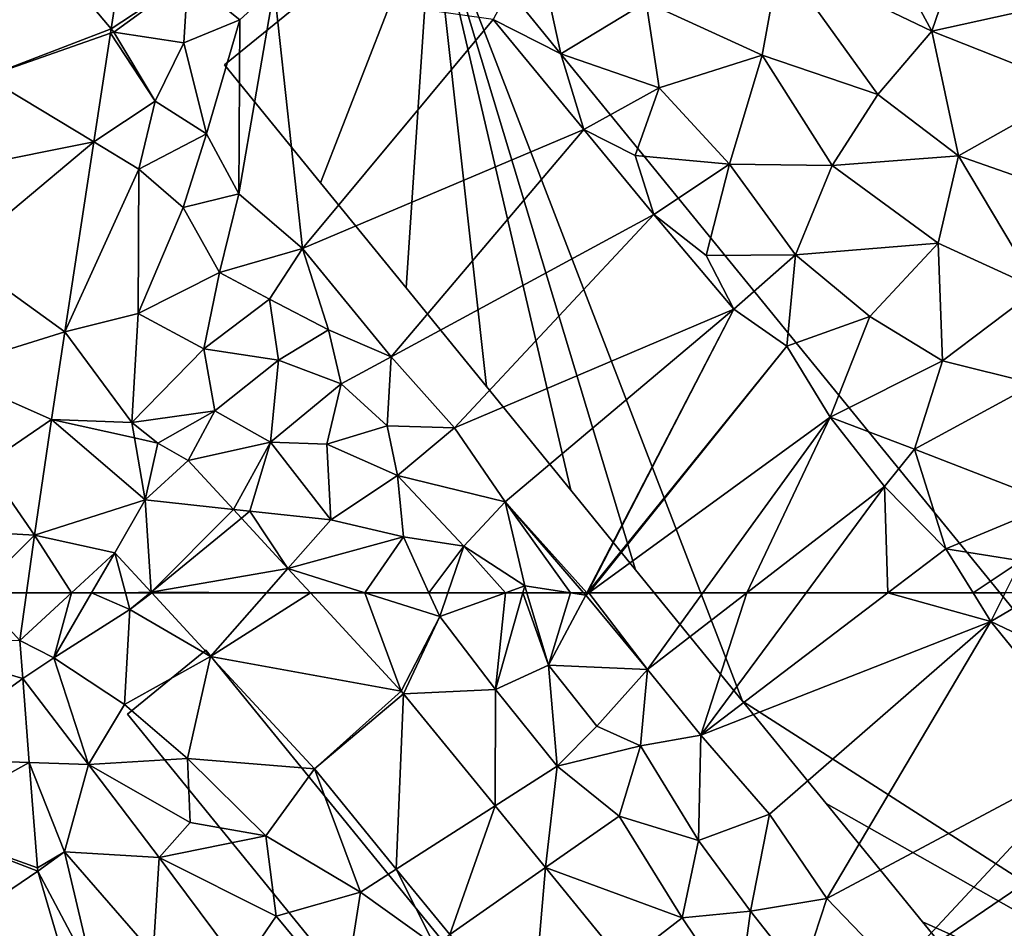
# Model space of a CAD drawing. Extents: x -2000 to -964, y -2000 to -984.
# Drawn here: x -1847 to -1796, y -1767 to -1721 of the extents above; entities that cross this region are included whole.
import ezdxf

# ---------------------------------------------------------------- set-up
doc = ezdxf.new("R2010")
doc.units = 0
doc.header["$MEASUREMENT"] = 0
for name, color, linetype in [('Bygninger_LOD2', 1, 'Continuous'), ('Terraen', 33, 'Continuous'), ('Terraen_vej', 33, 'Continuous')]:
    doc.layers.add(name, color=color, linetype=linetype)

# ---------------------------------------------------------------- blocks, each defined once
blk = doc.blocks.new('1km_6223_571_Flyttet_X-573000m_Y-6225000m_ACAD_1_FMEBLOCK40')
at = {"layer": 'Terraen', "color": 9, "true_color": 0xbbbbbb}
for points in [[(4.95, -29.83, 17.48), (12.77, -33.59, 17.49), (8.08, -24.9, 17.36)], [(12.77, -33.59, 17.49), (14.97, -27.18, 17.51), (8.08, -24.9, 17.36)], [(12.77, -33.59, 17.49), (22.44, -31.44, 17.66), (14.97, -27.18, 17.51)], [(-6.33, -34.76, 16.7), (-7.61, -28.85, 16.7), (-9.82, -32.99, 16.72)], [(-6.33, -34.76, 16.7), (-1.93, -32.1, 16.76), (-7.61, -28.85, 16.7)], [(-28.875, -29.521, 16.681), (-29.479, -33.473, 16.586), (-25.53, -30.86, 16.8)], [(4.04, -34.83, 17.07), (4.95, -29.83, 17.48), (-1.93, -32.1, 16.76)], [(9.98, -36.85, 17.51), (4.95, -29.83, 17.48), (4.04, -34.83, 17.07)], [(9.98, -36.85, 17.51), (12.77, -33.59, 17.49), (4.95, -29.83, 17.48)], [(-29.479, -33.473, 16.586), (-29.33, -33.65, 16.64), (-25.53, -30.86, 16.8)], [(-25.73, -34.19, 17.72), (-25.53, -30.86, 16.8), (-29.33, -33.65, 16.64)], [(-25.73, -34.19, 17.72), (-22.86, -33.01, 17.72), (-25.53, -30.86, 16.8)], [(-22.86, -33.01, 17.72), (-21.08, -31.37, 16.81), (-25.53, -30.86, 16.8)], [(-22.91, -41.96, 17.98), (-21.08, -31.37, 16.81), (-22.86, -33.01, 17.72)], [(-19.62, -44.77, 17.99), (-21.08, -31.37, 16.81), (-22.91, -41.96, 17.98)], [(-19.62, -44.77, 17.99), (-9.82, -32.99, 16.72), (-21.08, -31.37, 16.81)], [(20.27, -36.56, 17.51), (22.44, -31.44, 17.66), (12.77, -33.59, 17.49)], [(-1.27, -36.5, 16.65), (-1.93, -32.1, 16.76), (-6.33, -34.76, 16.7)], [(-1.27, -36.5, 16.65), (4.04, -34.83, 17.07), (-1.93, -32.1, 16.76)], [(-24.56, -38.88, 17.86), (-22.86, -33.01, 17.72), (-25.73, -34.19, 17.72)], [(-22.91, -41.96, 17.98), (-22.86, -33.01, 17.72), (-24.56, -38.88, 17.86)], [(-19.62, -44.77, 17.99), (-5.15, -38.66, 16.65), (-9.82, -32.99, 16.72)], [(-5.15, -38.66, 16.65), (-6.33, -34.76, 16.7), (-9.82, -32.99, 16.72)], [(-29.514, -33.696, 16.581), (-30.369, -39.292, 16.446), (-27.21, -37.2, 17.09)], [(-29.479, -33.473, 16.586), (-29.514, -33.696, 16.581), (-29.33, -33.65, 16.64)], [(-29.514, -33.696, 16.581), (-27.21, -37.2, 17.09), (-29.33, -33.65, 16.64)], [(-27.21, -37.2, 17.09), (-25.73, -34.19, 17.72), (-29.33, -33.65, 16.64)], [(14.14, -40.01, 17.54), (12.77, -33.59, 17.49), (9.98, -36.85, 17.51)], [(14.14, -40.01, 17.54), (20.27, -36.56, 17.51), (12.77, -33.59, 17.49)], [(-24.56, -38.88, 17.86), (-25.73, -34.19, 17.72), (-27.21, -37.2, 17.09)], [(-5.15, -38.66, 16.65), (-1.27, -36.5, 16.65), (-6.33, -34.76, 16.7)], [(2.36, -40.44, 16.63), (4.04, -34.83, 17.07), (-1.27, -36.5, 16.65)], [(7.63, -40.51, 16.95), (4.04, -34.83, 17.07), (2.36, -40.44, 16.63)], [(7.63, -40.51, 16.95), (9.98, -36.85, 17.51), (4.04, -34.83, 17.07)], [(-2.5, -39.99, 16.79), (-1.27, -36.5, 16.65), (-5.15, -38.66, 16.65)], [(-2.5, -39.99, 16.79), (2.36, -40.44, 16.63), (-1.27, -36.5, 16.65)], [(14.14, -40.01, 17.54), (9.98, -36.85, 17.51), (7.63, -40.51, 16.95)], [(21, -42.41, 17.49), (20.27, -36.56, 17.51), (14.14, -40.01, 17.54)], [(-30.369, -39.292, 16.446), (-28.05, -40.69, 16.36), (-27.21, -37.2, 17.09)], [(-24.56, -38.88, 17.86), (-27.21, -37.2, 17.09), (-28.05, -40.69, 16.36)], [(-25.77, -42.67, 16.82), (-24.56, -38.88, 17.86), (-28.05, -40.69, 16.36)], [(-22.91, -41.96, 17.98), (-24.56, -38.88, 17.86), (-25.77, -42.67, 16.82)], [(-15.06, -50.36, 18.05), (-5.15, -38.66, 16.65), (-19.62, -44.77, 17.99)], [(-15.06, -50.36, 18.05), (-1.55, -43.03, 16.71), (-5.15, -38.66, 16.65)], [(-2.5, -39.99, 16.79), (-5.15, -38.66, 16.65), (-1.55, -43.03, 16.71)], [(-31.864, -49.073, 16.211), (-28.05, -40.69, 16.36), (-30.369, -39.292, 16.446)], [(-2.5, -39.99, 16.79), (-1.55, -43.03, 16.71), (2.36, -40.44, 16.63)], [(13.1, -44.5, 17.16), (14.14, -40.01, 17.54), (7.63, -40.51, 16.95)], [(18.22, -46.85, 17.45), (14.14, -40.01, 17.54), (13.1, -44.5, 17.16)], [(18.22, -46.85, 17.45), (21, -42.41, 17.49), (14.14, -40.01, 17.54)], [(1.16, -45.14, 16.66), (2.36, -40.44, 16.63), (-1.55, -43.03, 16.71)], [(1.16, -45.14, 16.66), (5.75, -45.11, 16.65), (2.36, -40.44, 16.63)], [(5.75, -45.11, 16.65), (7.63, -40.51, 16.95), (2.36, -40.44, 16.63)], [(5.75, -45.11, 16.65), (13.1, -44.5, 17.16), (7.63, -40.51, 16.95)], [(-31.864, -49.073, 16.211), (-28.08, -48.12, 16.17), (-28.05, -40.69, 16.36)], [(-28.08, -48.12, 16.17), (-25.77, -42.67, 16.82), (-28.05, -40.69, 16.36)], [(-23.9, -46.02, 17.55), (-22.91, -41.96, 17.98), (-25.77, -42.67, 16.82)], [(-23.9, -46.02, 17.55), (-19.62, -44.77, 17.99), (-22.91, -41.96, 17.98)], [(-28.08, -48.12, 16.17), (-23.9, -46.02, 17.55), (-25.77, -42.67, 16.82)], [(-15.06, -50.36, 18.05), (-11.8, -54, 18.01), (-1.55, -43.03, 16.71)], [(2.58, -47.9, 16.57), (-1.55, -43.03, 16.71), (-11.8, -54, 18.01)], [(2.58, -47.9, 16.57), (1.16, -45.14, 16.66), (-1.55, -43.03, 16.71)], [(9.58, -48.28, 16.65), (13.1, -44.5, 17.16), (5.75, -45.11, 16.65)], [(13.31, -50.56, 16.73), (13.1, -44.5, 17.16), (9.58, -48.28, 16.65)], [(13.31, -50.56, 16.73), (18.22, -46.85, 17.45), (13.1, -44.5, 17.16)], [(-21.33, -47.38, 17.77), (-19.62, -44.77, 17.99), (-23.9, -46.02, 17.55)], [(-18.29, -48.96, 17.81), (-19.62, -44.77, 17.99), (-21.33, -47.38, 17.77)], [(-15.06, -50.36, 18.05), (-19.62, -44.77, 17.99), (-18.29, -48.96, 17.81)], [(2.58, -47.9, 16.57), (5.75, -45.11, 16.65), (1.16, -45.14, 16.66)], [(5.31, -49.8, 16.66), (5.75, -45.11, 16.65), (2.58, -47.9, 16.57)], [(5.31, -49.8, 16.66), (9.58, -48.28, 16.65), (5.75, -45.11, 16.65)], [(-24.7, -49.95, 17.06), (-23.9, -46.02, 17.55), (-28.08, -48.12, 16.17)], [(-24.7, -49.95, 17.06), (-21.33, -47.38, 17.77), (-23.9, -46.02, 17.55)], [(13.31, -50.56, 16.73), (18.07, -51.75, 17.04), (18.22, -46.85, 17.45)], [(-20.86, -50.53, 17.43), (-21.33, -47.38, 17.77), (-24.7, -49.95, 17.06)], [(-20.86, -50.53, 17.43), (-18.29, -48.96, 17.81), (-21.33, -47.38, 17.77)], [(-31.864, -49.073, 16.211), (-28.41, -53.74, 16.11), (-28.08, -48.12, 16.17)], [(-24.7, -49.95, 17.06), (-28.08, -48.12, 16.17), (-28.41, -53.74, 16.11)], [(2.58, -47.9, 16.57), (-11.8, -54, 18.01), (-9.2, -57.81, 17.98)], [(-4.988, -62.5, 17.998), (2.58, -47.9, 16.57), (-9.2, -57.81, 17.98)], [(-4.953, -62.5, 17.997), (2.58, -47.9, 16.57), (-4.988, -62.5, 17.998)], [(-4.953, -62.5, 17.997), (5.31, -49.8, 16.66), (2.58, -47.9, 16.57)], [(5.31, -49.8, 16.66), (7.53, -53.46, 16.65), (9.58, -48.28, 16.65)], [(13.31, -50.56, 16.73), (9.58, -48.28, 16.65), (7.53, -53.46, 16.65)], [(-31.864, -49.073, 16.211), (-32.551, -53.571, 16.141), (-28.41, -53.74, 16.11)], [(-20.86, -50.53, 17.43), (-17.63, -51.75, 17.69), (-18.29, -48.96, 17.81)], [(-17.63, -51.75, 17.69), (-15.06, -50.36, 18.05), (-18.29, -48.96, 17.81)], [(-24.7, -49.95, 17.06), (-28.41, -53.74, 16.11), (-24.14, -53.14, 16.86)], [(-20.86, -50.53, 17.43), (-24.7, -49.95, 17.06), (-24.14, -53.14, 16.86)], [(-4.885, -62.5, 17.992), (5.31, -49.8, 16.66), (-4.953, -62.5, 17.997)], [(-4.885, -62.5, 17.992), (7.53, -53.46, 16.65), (5.31, -49.8, 16.66)], [(-20.86, -50.53, 17.43), (-24.14, -53.14, 16.86), (-21.28, -54.74, 17.05)], [(-20.86, -50.53, 17.43), (-21.28, -54.74, 17.05), (-17.63, -51.75, 17.69)], [(-17.63, -51.75, 17.69), (-15.27, -53.9, 17.78), (-15.06, -50.36, 18.05)], [(-15.06, -50.36, 18.05), (-15.27, -53.9, 17.78), (-11.8, -54, 18.01)], [(13.31, -50.56, 16.73), (7.53, -53.46, 16.65), (11.88, -55.11, 16.73)], [(13.31, -50.56, 16.73), (11.88, -55.11, 16.73), (18.07, -51.75, 17.04)], [(-17.63, -51.75, 17.69), (-21.28, -54.74, 17.05), (-18.37, -54.84, 17.32)], [(-17.63, -51.75, 17.69), (-18.37, -54.84, 17.32), (-15.27, -53.9, 17.78)], [(18.07, -51.75, 17.04), (11.88, -55.11, 16.73), (19.08, -57.91, 16.73)], [(-27.068, -54.792, 16.149), (-24.14, -53.14, 16.86), (-28.41, -53.74, 16.11)], [(-27.068, -54.792, 16.149), (-25.517, -55.684, 16.233), (-24.14, -53.14, 16.86)], [(-25.517, -55.684, 16.233), (-21.28, -54.74, 17.05), (-24.14, -53.14, 16.86)], [(-32.551, -53.571, 16.141), (-28.274, -54.523, 16.148), (-28.41, -53.74, 16.11)], [(0.988, -62.5, 17.624), (7.53, -53.46, 16.65), (-4.885, -62.5, 17.992)], [(3.246, -62.5, 17.476), (7.53, -53.46, 16.65), (0.988, -62.5, 17.624)], [(3.246, -62.5, 17.476), (10.33, -57.03, 16.68), (7.53, -53.46, 16.65)], [(7.53, -53.46, 16.65), (10.33, -57.03, 16.68), (11.88, -55.11, 16.73)], [(-27.068, -54.792, 16.149), (-28.41, -53.74, 16.11), (-28.274, -54.523, 16.148)], [(-15.27, -53.9, 17.78), (-18.37, -54.84, 17.32), (-14.74, -56.46, 17.41)], [(-11.8, -54, 18.01), (-15.27, -53.9, 17.78), (-14.74, -56.46, 17.41)], [(-11.8, -54, 18.01), (-14.74, -56.46, 17.41), (-9.2, -57.81, 17.98)], [(-27.068, -54.792, 16.149), (-27.72, -57.72, 16.107), (-25.517, -55.684, 16.233)], [(-25.517, -55.684, 16.233), (-23.183, -58.209, 16.205), (-21.28, -54.74, 17.05)], [(-23.183, -58.209, 16.205), (-22.34, -58.3, 16.29), (-21.28, -54.74, 17.05)], [(-21.28, -54.74, 17.05), (-22.34, -58.3, 16.29), (-18.17, -58.74, 16.12)], [(-21.28, -54.74, 17.05), (-18.17, -58.74, 16.12), (-18.37, -54.84, 17.32)], [(-18.37, -54.84, 17.32), (-18.17, -58.74, 16.12), (-14.74, -56.46, 17.41)], [(11.88, -55.11, 16.73), (10.33, -57.03, 16.68), (13.49, -60.23, 16.68)], [(11.88, -55.11, 16.73), (13.49, -60.23, 16.68), (19.08, -57.91, 16.73)], [(-14.74, -56.46, 17.41), (-18.17, -58.74, 16.12), (-14.43, -59.62, 16.58)], [(-14.74, -56.46, 17.41), (-11.33, -60.09, 17.48), (-9.2, -57.81, 17.98)], [(-14.74, -56.46, 17.41), (-14.43, -59.62, 16.58), (-11.33, -60.09, 17.48)], [(6.292, -62.5, 17.248), (10.33, -57.03, 16.68), (3.246, -62.5, 17.476)], [(10.508, -62.5, 16.994), (10.33, -57.03, 16.68), (6.292, -62.5, 17.248)], [(10.508, -62.5, 16.994), (13.49, -60.23, 16.68), (10.33, -57.03, 16.68)], [(-23.183, -58.209, 16.205), (-22.772, -58.654, 16.2), (-22.34, -58.3, 16.29)], [(-9.2, -57.81, 17.98), (-11.33, -60.09, 17.48), (-8.18, -62.14, 17.94)], [(-5.154, -62.5, 18.009), (-9.2, -57.81, 17.98), (-5.833, -62.5, 17.993)], [(-9.2, -57.81, 17.98), (-8.18, -62.14, 17.94), (-5.833, -62.5, 17.993)], [(-4.988, -62.5, 17.998), (-9.2, -57.81, 17.98), (-5.154, -62.5, 18.009)], [(17.37, -60.86, 16.71), (19.08, -57.91, 16.73), (13.49, -60.23, 16.68)], [(-22.772, -58.654, 16.2), (-20.377, -61.245, 16.172), (-22.34, -58.3, 16.29)], [(-20.377, -61.245, 16.172), (-18.17, -58.74, 16.12), (-22.34, -58.3, 16.29)], [(-20.377, -61.245, 16.172), (-14.43, -59.62, 16.58), (-18.17, -58.74, 16.12)], [(-31.515, -62.5, 15.947), (-33.421, -59.524, 16.063), (-33.838, -62.5, 15.925)], [(-31.515, -62.5, 15.947), (-29.287, -60.445, 16.06), (-33.421, -59.524, 16.063)], [(-14.43, -59.62, 16.58), (-20.377, -61.245, 16.172), (-16.414, -62.5, 16.176)], [(-13.116, -62.5, 16.299), (-14.43, -59.62, 16.58), (-16.414, -62.5, 16.176)], [(-11.33, -60.09, 17.48), (-14.43, -59.62, 16.58), (-13.116, -62.5, 16.299)], [(-12.147, -62.5, 16.617), (-11.33, -60.09, 17.48), (-13.116, -62.5, 16.299)], [(-9.178, -62.5, 17.539), (-11.33, -60.09, 17.48), (-12.147, -62.5, 16.617)], [(-9.178, -62.5, 17.539), (-8.18, -62.14, 17.94), (-11.33, -60.09, 17.48)], [(14.888, -62.5, 16.698), (13.49, -60.23, 16.68), (10.508, -62.5, 16.994)], [(17.37, -60.86, 16.71), (13.49, -60.23, 16.68), (14.888, -62.5, 16.698)], [(-31.515, -62.5, 15.947), (-30.48, -62.5, 15.954), (-29.287, -60.445, 16.06)], [(-28.737, -62.5, 16.046), (-29.287, -60.445, 16.06), (-30.48, -62.5, 15.954)], [(-27.424, -62.461, 16.046), (-29.287, -60.445, 16.06), (-28.737, -62.5, 16.046)], [(-20.377, -61.245, 16.172), (-19.217, -62.5, 16.158), (-16.414, -62.5, 16.176)], [(16.545, -62.5, 16.71), (17.37, -60.86, 16.71), (14.888, -62.5, 16.698)], [(-8.282, -62.5, 17.821), (-8.18, -62.14, 17.94), (-9.178, -62.5, 17.539)], [(-8.072, -62.5, 17.883), (-8.18, -62.14, 17.94), (-8.282, -62.5, 17.821)], [(-5.833, -62.5, 17.993), (-8.18, -62.14, 17.94), (-8.072, -62.5, 17.883)], [(-27.424, -62.461, 16.046), (-28.737, -62.5, 16.046), (-27.471, -62.5, 16.046)], [(-27.424, -62.461, 16.046), (-27.471, -62.5, 16.046), (-27.387, -62.5, 16.046)]]:
    blk.add_polyline3d(points, close=True, dxfattribs=at)
blk = doc.blocks.new('1km_6223_571_Flyttet_X-573000m_Y-6225000m_ACAD_1_FMEBLOCK45')
at = {"layer": 'Terraen_vej', "color": 251, "true_color": 0x555555}
for points in [[(-16.716, 62.5, 15.925), (-19.302, 62.5, 15.886), (-17.061, 60.039, 15.811)], [(-7.242, 59.229, 16.023), (-4.36, 62.5, 16.131), (-10.265, 62.5, 16.046)], [(2.575, 57.446, 16.102), (-2.095, 62.5, 16.158), (-7.242, 59.229, 16.023)], [(-2.095, 62.5, 16.158), (-4.36, 62.5, 16.131), (-7.242, 59.229, 16.023)], [(-17.061, 60.039, 15.811), (-23.069, 59.894, 15.822), (-16.908, 58.093, 15.757)], [(-16.908, 58.093, 15.757), (-23.069, 59.894, 15.822), (-22.601, 53.973, 15.734)], [(2.575, 57.446, 16.102), (-7.242, 59.229, 16.023), (-1.893, 53.441, 15.983)], [(-16.908, 58.093, 15.757), (-22.601, 53.973, 15.734), (-16.566, 53.765, 15.637)], [(2.575, 57.446, 16.102), (-1.893, 53.441, 15.983), (2.696, 57.308, 16.102)], [(2.696, 57.308, 16.102), (-1.893, 53.441, 15.983), (2.324, 48.277, 15.961)], [(2.696, 57.308, 16.102), (2.324, 48.277, 15.961), (7.415, 51.528, 16.079)], [(-16.566, 53.765, 15.637), (-22.601, 53.973, 15.734), (-22.332, 50.56, 15.684)], [(-16.138, 48.343, 15.486), (-16.566, 53.765, 15.637), (-22.332, 50.56, 15.684)], [(7.415, 51.528, 16.079), (2.324, 48.277, 15.961), (5.075, 44.908, 15.947)], [(7.415, 51.528, 16.079), (5.075, 44.908, 15.947), (10.006, 48.356, 16.067)], [(-16.123, 48.171, 15.477), (-22.332, 50.56, 15.684), (-21.342, 44.642, 15.562)], [(-16.138, 48.343, 15.486), (-22.332, 50.56, 15.684), (-16.123, 48.171, 15.477)], [(-16.123, 48.171, 15.477), (-21.342, 44.642, 15.562), (-14.416, 42.338, 15.283)], [(10.006, 48.356, 16.067), (5.075, 44.908, 15.947), (9.271, 39.771, 15.925)], [(10.006, 48.356, 16.067), (9.271, 39.771, 15.925), (14.02, 43.441, 16.048)]]:
    blk.add_polyline3d(points, close=True, dxfattribs=at)
blk = doc.blocks.new('1km_6223_571_Flyttet_X-573000m_Y-6225000m_ACAD_1_FMEBLOCK82')
at = {"layer": 'Terraen_vej', "color": 251, "true_color": 0x555555}
for points in [[(-34.616, -27.369, 16.863), (-35.927, -35.942, 16.638), (-29.479, -33.473, 16.586)], [(-28.875, -29.521, 16.681), (-34.616, -27.369, 16.863), (-29.479, -33.473, 16.586)], [(-29.479, -33.473, 16.586), (-35.927, -35.942, 16.638), (-29.514, -33.696, 16.581)], [(-29.514, -33.696, 16.581), (-35.927, -35.942, 16.638), (-30.369, -39.292, 16.446)], [(-30.369, -39.292, 16.446), (-35.927, -35.942, 16.638), (-36.629, -40.536, 16.517)], [(-30.369, -39.292, 16.446), (-36.629, -40.536, 16.517), (-37.33, -45.122, 16.397)], [(-31.864, -49.073, 16.211), (-30.369, -39.292, 16.446), (-37.33, -45.122, 16.397)], [(-31.864, -49.073, 16.211), (-37.33, -45.122, 16.397), (-38.237, -51.055, 16.272)], [(-31.864, -49.073, 16.211), (-38.237, -51.055, 16.272), (-32.551, -53.571, 16.141)], [(-32.551, -53.571, 16.141), (-38.237, -51.055, 16.272), (-35.94, -55.89, 16.087)], [(-32.551, -53.571, 16.141), (-35.94, -55.89, 16.087), (-33.421, -59.524, 16.063)], [(-32.551, -53.571, 16.141), (-33.421, -59.524, 16.063), (-27.72, -57.72, 16.107)], [(-32.551, -53.571, 16.141), (-27.72, -57.72, 16.107), (-28.274, -54.523, 16.148)], [(-27.72, -57.72, 16.107), (-27.068, -54.792, 16.149), (-28.274, -54.523, 16.148)], [(-27.72, -57.72, 16.107), (-23.183, -58.209, 16.205), (-25.517, -55.684, 16.233)], [(-33.421, -59.524, 16.063), (-35.94, -55.89, 16.087), (-39.433, -59.195, 15.985)], [(-33.421, -59.524, 16.063), (-29.287, -60.445, 16.06), (-27.72, -57.72, 16.107)], [(-27.72, -57.72, 16.107), (-29.287, -60.445, 16.06), (-27.424, -62.461, 16.046)], [(-27.72, -57.72, 16.107), (-27.424, -62.461, 16.046), (-23.183, -58.209, 16.205)], [(-23.183, -58.209, 16.205), (-27.424, -62.461, 16.046), (-22.772, -58.654, 16.2)], [(-22.772, -58.654, 16.2), (-27.424, -62.461, 16.046), (-20.377, -61.245, 16.172)], [(-36.424, -62.5, 15.886), (-33.421, -59.524, 16.063), (-39.433, -59.195, 15.985)], [(-36.424, -62.5, 15.886), (-33.838, -62.5, 15.925), (-33.421, -59.524, 16.063)], [(-27.424, -62.461, 16.046), (-21.482, -62.5, 16.131), (-20.377, -61.245, 16.172)], [(-20.377, -61.245, 16.172), (-21.482, -62.5, 16.131), (-19.217, -62.5, 16.158)], [(-27.424, -62.461, 16.046), (-27.387, -62.5, 16.046), (-21.482, -62.5, 16.131)]]:
    blk.add_polyline3d(points, close=True, dxfattribs=at)
blk = doc.blocks.new('1km_6223_571_Flyttet_X-573000m_Y-6225000m_ACAD_1_FMEBLOCK94')
at = {"layer": 'Terraen', "color": 9, "true_color": 0xbbbbbb}
for points in [[(-31.515, 62.5, 15.947), (-34.183, 60.039, 15.811), (-32.42, 59.16, 15.78)], [(-33.838, 62.5, 15.925), (-34.183, 60.039, 15.811), (-31.515, 62.5, 15.947)], [(-30.48, 62.5, 15.954), (-32.42, 59.16, 15.78), (-28.51, 61.65, 16.04)], [(-30.48, 62.5, 15.954), (-31.515, 62.5, 15.947), (-32.42, 59.16, 15.78)], [(-28.737, 62.5, 16.046), (-30.48, 62.5, 15.954), (-28.51, 61.65, 16.04)], [(-27.471, 62.5, 16.046), (-28.737, 62.5, 16.046), (-28.51, 61.65, 16.04)], [(-27.387, 62.5, 16.046), (-27.471, 62.5, 16.046), (-28.51, 61.65, 16.04)], [(-27.387, 62.5, 16.046), (-28.51, 61.65, 16.04), (-24.364, 59.229, 16.023)], [(-19.217, 62.5, 16.158), (-14.547, 57.446, 16.102), (-16.414, 62.5, 16.176)], [(-13.116, 62.5, 16.299), (-16.414, 62.5, 16.176), (-12.56, 61.28, 16.18)], [(-14.547, 57.446, 16.102), (-12.56, 61.28, 16.18), (-16.414, 62.5, 16.176)], [(-12.147, 62.5, 16.617), (-13.116, 62.5, 16.299), (-12.56, 61.28, 16.18)], [(-9.178, 62.5, 17.539), (-12.56, 61.28, 16.18), (-9.69, 57.53, 16.18)], [(-9.178, 62.5, 17.539), (-12.147, 62.5, 16.617), (-12.56, 61.28, 16.18)], [(-8.282, 62.5, 17.821), (-9.178, 62.5, 17.539), (-9.69, 57.53, 16.18)], [(-8.282, 62.5, 17.821), (-9.69, 57.53, 16.18), (-6.96, 58.78, 17.29)], [(-8.072, 62.5, 17.883), (-8.282, 62.5, 17.821), (-6.96, 58.78, 17.29)], [(-5.833, 62.5, 17.993), (-8.072, 62.5, 17.883), (-6.96, 58.78, 17.29)], [(-5.833, 62.5, 17.993), (-6.96, 58.78, 17.29), (-5.05, 62.38, 18.01)], [(-5.05, 62.38, 18.01), (-6.96, 58.78, 17.29), (-1.87, 58.55, 18.05)], [(-5.154, 62.5, 18.009), (-5.833, 62.5, 17.993), (-5.05, 62.38, 18.01)], [(-4.988, 62.5, 17.998), (-5.154, 62.5, 18.009), (-5.05, 62.38, 18.01)], [(-4.885, 62.5, 17.992), (-5.05, 62.38, 18.01), (-1.87, 58.55, 18.05)], [(-4.885, 62.5, 17.992), (-4.953, 62.5, 17.997), (-5.05, 62.38, 18.01)], [(-4.953, 62.5, 17.997), (-4.988, 62.5, 17.998), (-5.05, 62.38, 18.01)], [(0.988, 62.5, 17.624), (-4.885, 62.5, 17.992), (-1.87, 58.55, 18.05)], [(3.246, 62.5, 17.476), (-1.87, 58.55, 18.05), (0.88, 55.17, 18.01)], [(3.246, 62.5, 17.476), (0.988, 62.5, 17.624), (-1.87, 58.55, 18.05)], [(10.508, 62.5, 16.994), (0.88, 55.17, 18.01), (15.8, 61.02, 16.71)], [(10.508, 62.5, 16.994), (6.292, 62.5, 17.248), (0.88, 55.17, 18.01)], [(6.292, 62.5, 17.248), (3.246, 62.5, 17.476), (0.88, 55.17, 18.01)], [(14.888, 62.5, 16.698), (10.508, 62.5, 16.994), (15.8, 61.02, 16.71)], [(16.545, 62.5, 16.71), (14.888, 62.5, 16.698), (15.8, 61.02, 16.71)], [(18.312, 62.5, 16.713), (16.545, 62.5, 16.71), (15.8, 61.02, 16.71)], [(18.312, 62.5, 16.713), (15.8, 61.02, 16.71), (20.42, 58.83, 16.72)], [(-28.51, 61.65, 16.04), (-32.42, 59.16, 15.78), (-28.78, 56.75, 16.04)], [(-24.364, 59.229, 16.023), (-28.51, 61.65, 16.04), (-28.78, 56.75, 16.04)], [(-14.547, 57.446, 16.102), (-14.426, 57.308, 16.102), (-12.56, 61.28, 16.18)], [(-14.426, 57.308, 16.102), (-9.69, 57.53, 16.18), (-12.56, 61.28, 16.18)], [(15.8, 61.02, 16.71), (0.88, 55.17, 18.01), (4.41, 51.1, 17.99)], [(15.8, 61.02, 16.71), (4.41, 51.1, 17.99), (7.36, 46.76, 17.94)], [(15.8, 61.02, 16.71), (7.36, 46.76, 17.94), (21.33, 54.22, 16.68)], [(15.8, 61.02, 16.71), (21.33, 54.22, 16.68), (20.42, 58.83, 16.72)], [(-34.183, 60.039, 15.811), (-34.03, 58.093, 15.757), (-32.42, 59.16, 15.78)], [(-34.03, 58.093, 15.757), (-30.65, 53.66, 15.6), (-32.42, 59.16, 15.78)], [(-32.42, 59.16, 15.78), (-30.65, 53.66, 15.6), (-28.78, 56.75, 16.04)], [(-24.364, 59.229, 16.023), (-28.78, 56.75, 16.04), (-25.54, 53.97, 15.91)], [(-19.016, 53.441, 15.983), (-24.364, 59.229, 16.023), (-25.54, 53.97, 15.91)], [(-6.96, 58.78, 17.29), (-9.69, 57.53, 16.18), (-6.51, 53.57, 16.24)], [(-6.96, 58.78, 17.29), (-4.48, 55.64, 17.35), (-1.87, 58.55, 18.05)], [(-6.96, 58.78, 17.29), (-6.51, 53.57, 16.24), (-4.48, 55.64, 17.35)], [(-1.87, 58.55, 18.05), (-4.48, 55.64, 17.35), (-2.22, 54.62, 17.73)], [(-1.87, 58.55, 18.05), (-2.22, 54.62, 17.73), (0.88, 55.17, 18.01)], [(-34.03, 58.093, 15.757), (-33.688, 53.765, 15.637), (-30.65, 53.66, 15.6)], [(-14.426, 57.308, 16.102), (-9.707, 51.528, 16.079), (-9.69, 57.53, 16.18)], [(-9.707, 51.528, 16.079), (-6.51, 53.57, 16.24), (-9.69, 57.53, 16.18)], [(-28.78, 56.75, 16.04), (-30.65, 53.66, 15.6), (-25.54, 53.97, 15.91)], [(-6.51, 53.57, 16.24), (-2.22, 54.62, 17.73), (-4.48, 55.64, 17.35)], [(0.88, 55.17, 18.01), (-2.22, 54.62, 17.73), (0.75, 49.75, 17.53)], [(0.88, 55.17, 18.01), (0.75, 49.75, 17.53), (4.41, 51.1, 17.99)], [(-6.51, 53.57, 16.24), (-3.32, 51.01, 16.5), (-2.22, 54.62, 17.73)], [(-2.22, 54.62, 17.73), (-3.32, 51.01, 16.5), (0.75, 49.75, 17.53)], [(-33.688, 53.765, 15.637), (-31.88, 49.17, 15.46), (-30.65, 53.66, 15.6)], [(-33.26, 48.343, 15.486), (-31.88, 49.17, 15.46), (-33.688, 53.765, 15.637)], [(-25.54, 53.97, 15.91), (-30.65, 53.66, 15.6), (-25.41, 50.68, 16.01)], [(-25.54, 53.97, 15.91), (-25.41, 50.68, 16.01), (-21.52, 49.99, 15.9)], [(-19.016, 53.441, 15.983), (-25.54, 53.97, 15.91), (-21.52, 49.99, 15.9)], [(21.33, 54.22, 16.68), (7.36, 46.76, 17.94), (10.93, 43.06, 17.96)], [(21.33, 54.22, 16.68), (10.93, 43.06, 17.96), (23.62, 51.67, 16.69)], [(-31.88, 49.17, 15.46), (-27, 48.87, 15.36), (-30.65, 53.66, 15.6)], [(-25.41, 50.68, 16.01), (-30.65, 53.66, 15.6), (-27, 48.87, 15.36)], [(-19.016, 53.441, 15.983), (-21.52, 49.99, 15.9), (-16.64, 47.1, 15.82)], [(-19.016, 53.441, 15.983), (-16.64, 47.1, 15.82), (-14.798, 48.277, 15.961)], [(-9.707, 51.528, 16.079), (-7.116, 48.356, 16.067), (-6.51, 53.57, 16.24)], [(-7.116, 48.356, 16.067), (-3.32, 51.01, 16.5), (-6.51, 53.57, 16.24)], [(23.62, 51.67, 16.69), (10.93, 43.06, 17.96), (14.68, 38.66, 17.99)], [(-7.116, 48.356, 16.067), (-0.09, 45.77, 16.23), (-3.32, 51.01, 16.5)], [(-3.32, 51.01, 16.5), (-0.09, 45.77, 16.23), (0.75, 49.75, 17.53)], [(4.41, 51.1, 17.99), (0.75, 49.75, 17.53), (3.44, 46.12, 17.37)], [(4.41, 51.1, 17.99), (3.44, 46.12, 17.37), (7.36, 46.76, 17.94)], [(-25.41, 50.68, 16.01), (-27, 48.87, 15.36), (-21.52, 49.99, 15.9)], [(-21.52, 49.99, 15.9), (-27, 48.87, 15.36), (-20.98, 45.85, 16)], [(-21.52, 49.99, 15.9), (-20.98, 45.85, 16), (-16.64, 47.1, 15.82)], [(0.75, 49.75, 17.53), (-0.09, 45.77, 16.23), (3.44, 46.12, 17.37)], [(-33.26, 48.343, 15.486), (-33.246, 48.171, 15.477), (-31.88, 49.17, 15.46)], [(-33.246, 48.171, 15.477), (-30.35, 42.7, 15.35), (-31.88, 49.17, 15.46)], [(-31.88, 49.17, 15.46), (-27.32, 43.91, 15.32), (-27, 48.87, 15.36)], [(-31.88, 49.17, 15.46), (-30.35, 42.7, 15.35), (-27.32, 43.91, 15.32)], [(-27, 48.87, 15.36), (-27.32, 43.91, 15.32), (-22.79, 43.21, 15.3)], [(-27, 48.87, 15.36), (-22.79, 43.21, 15.3), (-20.98, 45.85, 16)], [(-33.246, 48.171, 15.477), (-31.538, 42.338, 15.283), (-30.35, 42.7, 15.35)], [(-14.798, 48.277, 15.961), (-16.64, 47.1, 15.82), (-12.83, 44.36, 15.81)], [(-12.047, 44.908, 15.947), (-14.798, 48.277, 15.961), (-12.83, 44.36, 15.81)], [(-7.116, 48.356, 16.067), (-3.103, 43.441, 16.048), (-0.09, 45.77, 16.23)], [(-16.64, 47.1, 15.82), (-20.98, 45.85, 16), (-17.5, 41.66, 16)], [(-16.64, 47.1, 15.82), (-17.5, 41.66, 16), (-12.83, 44.36, 15.81)], [(3.44, 46.12, 17.37), (6.06, 42.79, 17.41), (7.36, 46.76, 17.94)], [(7.36, 46.76, 17.94), (6.06, 42.79, 17.41), (10.93, 43.06, 17.96)], [(-22.79, 43.21, 15.3), (-17.5, 41.66, 16), (-20.98, 45.85, 16)], [(-3.103, 43.441, 16.048), (2.8, 41.48, 16.1), (-0.09, 45.77, 16.23)], [(3.44, 46.12, 17.37), (-0.09, 45.77, 16.23), (2.8, 41.48, 16.1)], [(3.44, 46.12, 17.37), (2.8, 41.48, 16.1), (6.06, 42.79, 17.41)]]:
    blk.add_polyline3d(points, close=True, dxfattribs=at)
blk = doc.blocks.new('building_98013')
at = {"layer": 'Bygninger_LOD2', "color": 16, "true_color": 0x7e0000}
for points in [[(11.465, -25.585, 19.07), (-20.695, 37.365, 18), (16.935, -32.565, 19.05)], [(20.695, -37.365, 18.68), (16.935, -32.565, 19.05), (-20.695, 37.365, 18)], [(31.345, -29.015, 17.57), (20.695, -37.365, 18.68), (-20.695, 37.365, 18)]]:
    blk.add_3dface(points, dxfattribs=at)
blk = doc.blocks.new('building_74399')
at = {"layer": 'Bygninger_LOD2', "color": 16, "true_color": 0x7e0000}
for points in [[(-16.97, 24.965, 15.91), (21.01, -21.675, 15.99), (16.97, -24.965, 16.03), (-21.01, 21.675, 16.09)], [(-21.01, 21.675, 16.09), (-21.01, 21.675, 18.04), (-16.97, 24.965, 18.16), (-16.97, 24.965, 15.91)], [(-21.01, 21.675, 18.04), (-16.97, 24.965, 18.16), (21.01, -21.675, 18.15), (16.97, -24.965, 18.03)], [(-16.97, 24.965, 18.16), (21.01, -21.675, 18.15), (21.01, -21.675, 15.99), (-16.97, 24.965, 15.91)], [(-21.01, 21.675, 16.09), (16.97, -24.965, 16.03), (16.97, -24.965, 18.03), (-21.01, 21.675, 18.04)]]:
    blk.add_3dface(points, dxfattribs=at)
blk = doc.blocks.new('building_36534')
at = {"layer": 'Bygninger_LOD2', "color": 16, "true_color": 0x7e0000}
for points in [[(-27.04, 22.265, 17.93), (-31.98, 28.335, 18), (-21.3, 37.045, 16.76)], [(-21.3, 37.045, 16.76), (-31.98, 28.335, 18), (-31.98, 28.335, 26.76), (-21.3, 37.045, 27.21)], [(-27.04, 22.265, 26.76), (-31.98, 28.335, 26.76), (-21.3, 37.045, 27.21)], [(-22.63, 16.865, 17.97), (-27.04, 22.265, 17.93), (-21.3, 37.045, 16.76)], [(-27.04, 22.265, 26.76), (-21.3, 37.045, 27.21), (-22.63, 16.865, 26.76)], [(-18.49, 11.785, 17.97), (-22.63, 16.865, 17.97), (-21.3, 37.045, 16.76)], [(-22.63, 16.865, 26.76), (-21.3, 37.045, 27.21), (-18.49, 11.785, 26.77)], [(-14.15, 6.455, 18.03), (-18.49, 11.785, 17.97), (-21.3, 37.045, 16.76)], [(-10.82, 2.355, 17.97), (-14.15, 6.455, 18.03), (-21.3, 37.045, 16.76)], [(-5.31, -4.405, 18.03), (-10.82, 2.355, 17.97), (-21.3, 37.045, 16.76)], [(-5.31, -4.405, 18.03), (-21.3, 37.045, 16.76), (31.98, -28.345, 16.75)], [(31.98, -28.345, 16.75), (-21.3, 37.045, 16.76), (-21.3, 37.045, 27.21), (31.98, -28.345, 27.23)], [(-21.3, 37.045, 27.21), (-10.82, 2.355, 26.77), (-14.15, 6.455, 26.77)], [(-14.15, 6.455, 26.77), (-18.49, 11.785, 26.77), (-21.3, 37.045, 27.21)], [(-5.31, -4.405, 26.77), (-10.82, 2.355, 26.77), (-21.3, 37.045, 27.21)], [(-21.3, 37.045, 27.21), (31.98, -28.345, 27.23), (-5.31, -4.405, 26.77)], [(-27.04, 22.265, 26.76), (-31.98, 28.335, 26.76), (-31.98, 28.335, 18)], [(-27.04, 22.265, 17.93), (-27.04, 22.265, 26.76), (-31.98, 28.335, 18)], [(-27.04, 22.265, 26.76), (-22.63, 16.865, 17.97), (-22.63, 16.865, 26.76)], [(-22.63, 16.865, 17.97), (-27.04, 22.265, 26.76), (-27.04, 22.265, 17.93)], [(-22.63, 16.865, 26.76), (-18.49, 11.785, 17.97), (-18.49, 11.785, 26.77)], [(-18.49, 11.785, 17.97), (-22.63, 16.865, 26.76), (-22.63, 16.865, 17.97)], [(-14.15, 6.455, 26.77), (-18.49, 11.785, 26.77), (-14.15, 6.455, 18.03)], [(-18.49, 11.785, 17.97), (-14.15, 6.455, 18.03), (-18.49, 11.785, 26.77)], [(-10.82, 2.355, 26.77), (-14.15, 6.455, 26.77), (-14.15, 6.455, 18.03)], [(-10.82, 2.355, 17.97), (-10.82, 2.355, 26.77), (-14.15, 6.455, 18.03)], [(-10.82, 2.355, 26.77), (-5.31, -4.405, 18.03), (-5.31, -4.405, 26.77)], [(-10.82, 2.355, 17.97), (-5.31, -4.405, 18.03), (-10.82, 2.355, 26.77)], [(-1.01, -9.675, 17.95), (-5.31, -4.405, 18.03), (31.98, -28.345, 16.75)], [(31.98, -28.345, 27.23), (-1.01, -9.675, 26.77), (-5.31, -4.405, 26.77)], [(-5.31, -4.405, 26.77), (-5.31, -4.405, 18.03), (-1.01, -9.675, 26.77)], [(-1.01, -9.675, 26.77), (-5.31, -4.405, 18.03), (-1.01, -9.675, 17.95)], [(3.95, -15.765, 17.9), (-1.01, -9.675, 17.95), (31.98, -28.345, 16.75)], [(31.98, -28.345, 27.23), (3.95, -15.765, 26.77), (-1.01, -9.675, 26.77)], [(3.95, -15.765, 26.77), (-1.01, -9.675, 26.77), (-1.01, -9.675, 17.95)], [(3.95, -15.765, 17.9), (3.95, -15.765, 26.77), (-1.01, -9.675, 17.95)], [(8.15, -20.925, 18.02), (3.95, -15.765, 17.9), (31.98, -28.345, 16.75)], [(8.15, -20.925, 26.77), (3.95, -15.765, 26.77), (31.98, -28.345, 27.23)], [(8.15, -20.925, 26.77), (3.95, -15.765, 26.77), (8.15, -20.925, 18.02)], [(8.15, -20.925, 18.02), (3.95, -15.765, 26.77), (3.95, -15.765, 17.9)]]:
    blk.add_3dface(points, dxfattribs=at)

msp = doc.modelspace()

# ---------------------------------------------------------------- block references
at = {"layer": 'Bygninger_LOD2', "color": 16, "true_color": 0x7e0000}
for name, p in [('building_98013', (-1789.805, -1689.575)), ('building_36534', (-1804.16, -1751.165)), ('building_74399', (-1820.13, -1777.925))]:
    msp.add_blockref(name, p, dxfattribs=at)
at = {"layer": 'Terraen', "color": 9, "true_color": 0xbbbbbb}
for name, p in [('1km_6223_571_Flyttet_X-573000m_Y-6225000m_ACAD_1_FMEBLOCK40', (-1812.5, -1687.5)), ('1km_6223_571_Flyttet_X-573000m_Y-6225000m_ACAD_1_FMEBLOCK94', (-1812.5, -1812.5))]:
    msp.add_blockref(name, p, dxfattribs=at)
at = {"layer": 'Terraen_vej', "color": 251, "true_color": 0x555555}
for name, p in [('1km_6223_571_Flyttet_X-573000m_Y-6225000m_ACAD_1_FMEBLOCK82', (-1812.5, -1687.5)), ('1km_6223_571_Flyttet_X-573000m_Y-6225000m_ACAD_1_FMEBLOCK45', (-1829.622, -1812.5))]:
    msp.add_blockref(name, p, dxfattribs=at)

doc.saveas('drawing.dxf')
